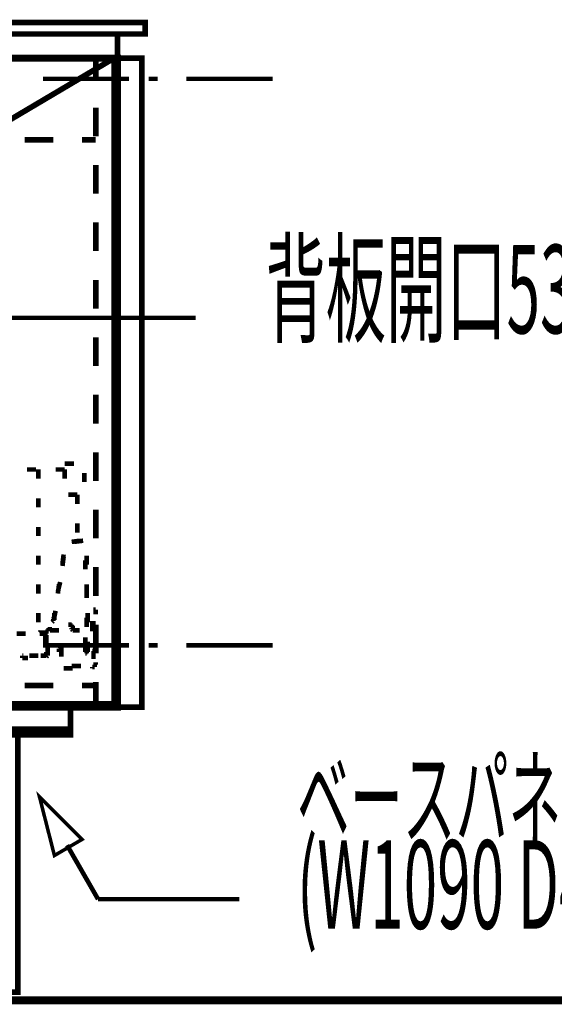
# Model space of a CAD drawing. Extents: x -31 to 567, y 26 to 236.
# Drawn here: x 429 to 449, y 94 to 131 of the extents above; entities that cross this region are included whole.
import ezdxf

# ---------------------------------------------------------------- set-up
doc = ezdxf.new("R2010")
doc.units = 0
doc.layers.add('LAYER_1', color=7, linetype='CONTINUOUS')
doc.styles.get("Standard").update_dxf_attribs({"font": 'TXT', "bigfont": 'BIGFONT'})

# ---------------------------------------------------------------- blocks, each defined once
blk = doc.blocks.new('AIGNBL0101000C')
at = {"layer": 'LAYER_1', "width": 0.5}
for s, height, p in [('ベースパネル：ウッドブラック', 2.8575, (439.6442, 100.5353)), ('(W1090 D445)t=16', 3.2575, (439.6442, 97.1529))]:
    blk.add_text(s, height=height, dxfattribs=at).set_placement(p)
blk = doc.blocks.new('AIGNBL0101000D')
at = {"layer": 'LAYER_1', "width": 0.5}
blk.add_text('背板開口530×250', height=3.2575, dxfattribs=at).set_placement((438.4847, 119.0904))

msp = doc.modelspace()

# ---------------------------------------------------------------- linework, layer by layer
at = {"layer": 'LAYER_1'}
for points, const_width in [([(434.0453, 130.54), (374.059, 130.54), (374.059, 130.1166), (434.0453, 130.1166)], 0.2081), ([(433.0293, 130.1166), (375.1173, 130.1166), (375.1173, 129.2276), (433.0293, 129.2276)], 0.2081), ([(433.9183, 129.2276), (433.0293, 129.2276), (433.0293, 105.3093), (433.9183, 105.3093)], 0.2081), ([(431.2936, 105.3093), (376.8106, 105.3093), (376.8106, 104.505), (431.2936, 104.505)], 0.2081), ([(430.1506, 102.0073), (431.717, 100.441), (430.701, 99.8483)], 0.05)]:
    msp.add_lwpolyline(points, close=True, dxfattribs=dict(at, const_width=const_width))
at = {"layer": 'LAYER_1', "color": 254, "const_width": 0.05}
msp.add_lwpolyline([(374.059, 130.54), (434.0453, 130.54), (434.0453, 130.1166), (374.059, 130.1166)], close=True, dxfattribs=at)
at = {"layer": 'LAYER_1', "color": 253, "const_width": 0.05}
msp.add_lwpolyline([(375.1173, 130.1166), (433.0293, 130.1166), (433.0293, 129.2276), (375.1173, 129.2276)], close=True, dxfattribs=at)
at = {"layer": 'LAYER_1'}
for points, const_width in [([(392.8126, 129.2276), (433.0293, 129.2276), (433.0293, 105.3093), (392.8126, 105.3093), (392.8126, 129.2276)], 0.254), ([(392.8973, 129.2276), (432.9023, 129.2276), (432.9023, 105.4363), (392.8973, 105.4363), (392.8973, 129.2276)], 0.2081), ([(425.748, 124.9943), (432.9023, 129.2276)], 0.2081), ([(432.225, 129.2276), (433.0293, 129.2276)], 0.2081), ([(432.225, 128.4656), (432.225, 129.2276)], 0.2081), ([(433.0293, 129.2276), (433.0293, 128.9736)], 0.2081), ([(433.4526, 128.4656), (430.2776, 128.4656)], 0.1693), ([(434.511, 128.4656), (434.1723, 128.4656)], 0.1693), ([(438.7443, 128.4656), (435.5693, 128.4656)], 0.1693), ([(433.0293, 127.9153), (433.0293, 126.8569)], 0.2081), ([(432.225, 126.349), (432.225, 127.4073)], 0.2081), ([(429.6003, 126.222), (430.6586, 126.222)], 0.2081), ([(431.717, 126.222), (432.225, 126.222)], 0.2081), ([(433.0293, 125.7986), (433.0293, 124.7403)], 0.2081), ([(432.225, 124.2323), (432.225, 125.2906)], 0.2081), ([(433.0293, 123.6819), (433.0293, 122.6236)], 0.2081), ([(432.225, 122.1156), (432.225, 123.174)], 0.2081), ([(433.0293, 121.5653), (433.0293, 120.5069)], 0.2081), ([(432.225, 119.999), (432.225, 121.0573)], 0.2081), ([(420.8796, 119.6603), (435.908, 119.6603)], 0.1693), ([(433.0293, 119.4486), (433.0293, 118.3903)], 0.2081), ([(432.225, 117.8823), (432.225, 118.9406)], 0.2081), ([(433.0293, 117.3319), (433.0293, 116.2736)], 0.2081), ([(432.225, 115.7656), (432.225, 116.824)], 0.2081), ([(433.0293, 115.2153), (433.0293, 114.1569)], 0.2081), ([(432.225, 113.649), (432.225, 114.7073)], 0.2081), ([(431.082, 114.284), (431.4206, 114.284)], 0.1693), ([(430.0236, 114.0723), (429.685, 114.0723)], 0.1693), ([(430.1083, 114.0723), (430.1083, 113.7336)], 0.1693), ([(431.082, 114.0723), (430.7433, 114.0723)], 0.1693), ([(431.082, 113.7336), (431.082, 114.0723)], 0.1693), ([(431.8016, 113.9453), (431.8016, 113.6066)], 0.1693), ([(431.5476, 113.141), (431.209, 113.141)], 0.1693), ([(431.5476, 113.141), (431.5476, 112.8023)], 0.1693), ([(433.0293, 113.0986), (433.0293, 112.0403)], 0.2081), ([(430.1083, 113.014), (430.1083, 112.6753)], 0.1693), ([(432.225, 111.5323), (432.225, 112.5906)], 0.2081), ([(431.5476, 112.0826), (431.5476, 111.744)], 0.1693), ([(430.1083, 111.9556), (430.1083, 111.617)], 0.1693), ([(431.6323, 111.4476), (431.336, 111.4053)], 0.1693), ([(431.4206, 111.4053), (431.7593, 111.4476)], 0.1693), ([(430.9973, 110.601), (431.0396, 110.9396)], 0.1693), ([(433.0293, 110.9819), (433.0293, 109.9236)], 0.2081), ([(430.1083, 110.8973), (430.1083, 110.5586)], 0.1693), ([(431.0396, 110.855), (430.9973, 110.5163)], 0.1693), ([(431.8439, 110.728), (431.8439, 110.3893)], 0.1693), ([(431.8863, 110.5586), (431.8863, 110.8973)], 0.1693), ([(432.225, 109.4156), (432.225, 110.474)], 0.2081), ([(430.1083, 109.839), (430.1083, 109.5003)], 0.1693), ([(430.828, 109.585), (430.9126, 109.9236)], 0.1693), ([(430.8703, 109.839), (430.828, 109.5003)], 0.1693), ([(431.8863, 109.5003), (431.8863, 109.839)], 0.1693), ([(431.8863, 109.6696), (431.8863, 109.331)], 0.1693), ([(430.1083, 108.7806), (430.1083, 108.442)], 0.1693), ([(430.701, 108.6536), (430.7433, 108.8653)], 0.1693), ([(430.701, 108.7806), (430.701, 108.6536)], 0.1693), ([(431.9286, 108.442), (431.9286, 108.7806)], 0.1693), ([(432.225, 108.9076), (432.1403, 108.9076)], 0.1693), ([(432.1403, 108.9076), (432.225, 108.9076)], 0.1693), ([(432.225, 108.9076), (432.225, 108.7383)], 0.1693), ([(433.0293, 108.8653), (433.0293, 107.8069)], 0.2081), ([(430.6586, 108.4843), (430.6163, 108.442)], 0.1693), ([(430.701, 108.6536), (430.6586, 108.569)], 0.1693), ([(430.6586, 108.569), (430.6586, 108.5266)], 0.1693), ([(430.6586, 108.5266), (430.6586, 108.4843)], 0.1693), ([(430.701, 108.569), (430.701, 108.6536)], 0.1693), ([(430.701, 108.5266), (430.701, 108.569)], 0.1693), ([(431.8863, 108.6113), (431.8863, 108.2726)], 0.1693), ([(432.0133, 108.3996), (432.225, 108.3996)], 0.1693), ([(432.098, 108.1033), (432.098, 108.442)], 0.1693), ([(430.1506, 108.061), (430.1929, 108.1033)], 0.1693), ([(430.32, 108.061), (430.1506, 108.061)], 0.1693), ([(430.3623, 108.061), (430.32, 108.061)], 0.1693), ([(430.4046, 108.061), (430.3623, 108.061)], 0.1693), ([(430.4469, 108.1456), (430.4046, 108.1456)], 0.1693), ([(430.4046, 108.1456), (430.4046, 108.1033)], 0.1693), ([(430.4046, 108.1033), (430.4046, 108.061)], 0.1693), ([(430.4046, 108.0186), (430.4046, 108.061)], 0.1693), ([(430.4893, 108.188), (430.4469, 108.188)], 0.1693), ([(430.4469, 108.188), (430.4469, 108.1456)], 0.1693), ([(430.5316, 108.188), (430.4893, 108.188)], 0.1693), ([(430.574, 108.188), (430.5316, 108.188)], 0.1693), ([(430.5316, 108.1456), (430.574, 108.1456)], 0.1693), ([(430.6163, 108.188), (430.574, 108.188)], 0.1693), ([(430.574, 108.1456), (430.6163, 108.1456)], 0.1693), ([(430.6163, 108.1456), (430.6586, 108.1456)], 0.1693), ([(430.6586, 108.1456), (430.701, 108.1456)], 0.1693), ([(430.701, 108.1456), (430.7433, 108.1456)], 0.1693), ([(430.7433, 108.1456), (430.7856, 108.1456)], 0.1693), ([(430.7856, 108.1456), (430.828, 108.1456)], 0.1693), ([(430.828, 108.1456), (430.8703, 108.1456)], 0.1693), ([(431.2513, 108.3573), (431.209, 108.3573)], 0.1693), ([(431.2936, 108.3573), (431.2513, 108.3573)], 0.1693), ([(431.336, 108.3573), (431.2936, 108.3573)], 0.1693), ([(431.336, 108.315), (431.336, 108.3573)], 0.1693), ([(431.3783, 108.315), (431.336, 108.315)], 0.1693), ([(431.336, 108.2303), (431.336, 108.188)], 0.1693), ([(431.336, 108.188), (431.3783, 108.1456)], 0.1693), ([(431.3783, 108.2726), (431.3783, 108.315)], 0.1693), ([(431.3783, 108.2303), (431.3783, 108.2726)], 0.1693), ([(431.3783, 108.188), (431.3783, 108.2303)], 0.1693), ([(431.3783, 108.1456), (431.4206, 108.1456)], 0.1693), ([(431.4206, 108.1456), (431.463, 108.1456)], 0.1693), ([(431.463, 108.1456), (431.5053, 108.1456)], 0.1693), ([(431.5053, 108.1456), (431.5476, 108.1456)], 0.1693), ([(431.5476, 108.1456), (431.59, 108.1456)], 0.1693), ([(431.59, 108.1456)], 0.1693), ([(431.59, 108.1456), (431.6323, 108.1456)], 0.1693), ([(432.225, 107.299), (432.225, 108.3573)], 0.2081), ([(429.304, 108.0186), (429.6426, 108.0186)], 0.1693), ([(430.1506, 108.0186), (430.32, 108.0186)], 0.1693), ([(430.32, 108.0186), (430.3623, 108.0186)], 0.1693), ([(430.3623, 108.0186), (430.3623, 107.68)], 0.1693), ([(430.3623, 108.0186), (430.3623, 107.8916)], 0.1693), ([(430.4046, 107.6376), (430.4046, 107.9763)], 0.1693), ([(431.8439, 107.8493), (431.8439, 107.8916)], 0.1693), ([(431.8439, 107.8069), (431.8439, 107.8493)], 0.1693), ([(431.8439, 107.7646), (431.8439, 107.8069)], 0.1693), ([(431.8439, 107.7223), (431.8439, 107.7646)], 0.1693), ([(431.8439, 107.68), (431.8439, 107.7223)], 0.1693), ([(431.8863, 107.68), (431.8439, 107.68)], 0.1693), ([(431.8863, 107.6376), (431.8863, 107.68)], 0.1693), ([(431.9286, 107.3836), (431.9286, 107.7223)], 0.1693), ([(432.225, 108.0186), (432.225, 107.68)], 0.1693), ([(433.4526, 107.5953), (430.2776, 107.5953)], 0.1693), ([(430.4046, 107.3413), (430.4046, 107.299)], 0.1693), ([(430.4046, 107.299), (430.4046, 107.2566)], 0.1693), ([(430.4469, 107.4683), (430.4469, 107.5106)], 0.1693), ([(430.4469, 107.426), (430.4469, 107.4683)], 0.1693), ([(430.4469, 107.3836), (430.4469, 107.426)], 0.1693), ([(430.4469, 107.3413), (430.4469, 107.3836)], 0.1693), ([(430.4469, 107.299), (430.4469, 107.3413)], 0.1693), ([(430.4469, 107.2566), (430.4469, 107.299)], 0.1693), ([(430.8703, 107.4683), (430.9126, 107.5106)], 0.1693), ([(430.8703, 107.3413), (430.8703, 107.4683)], 0.1693), ([(430.9126, 107.5106), (430.9126, 107.553)], 0.1693), ([(430.9126, 107.553), (430.955, 107.553)], 0.1693), ([(430.955, 107.553), (430.9973, 107.553)], 0.1693), ([(430.9973, 107.4683), (430.955, 107.4683)], 0.1693), ([(430.955, 107.4683), (430.955, 107.172)], 0.1693), ([(430.9973, 107.553), (431.0396, 107.553)], 0.1693), ([(431.8439, 107.5953), (431.8439, 107.553)], 0.1693), ([(431.8439, 107.553), (431.8439, 107.5106)], 0.1693), ([(431.8439, 107.5106), (431.8439, 107.4683)], 0.1693), ([(431.8439, 107.4683), (431.8439, 107.426)], 0.1693), ([(431.8439, 107.426), (431.8439, 107.3836)], 0.1693), ([(431.8439, 107.3836), (431.8439, 107.3413)], 0.1693), ([(431.8439, 107.3413), (431.8863, 107.3413)], 0.1693), ([(431.8863, 107.299), (431.8439, 107.299)], 0.1693), ([(431.8863, 107.5953), (431.8863, 107.6376)], 0.1693), ([(431.9286, 107.3413), (431.8863, 107.3413)], 0.1693), ([(431.8863, 107.3413), (431.8863, 107.299)], 0.1693), ([(431.8863, 107.3413), (431.9286, 107.3413)], 0.1693), ([(431.9286, 107.553), (431.9286, 107.3413)], 0.1693), ([(432.1403, 107.3836), (432.098, 107.3836)], 0.1693), ([(432.1403, 107.0873), (432.1403, 107.3836)], 0.1693), ([(434.511, 107.5953), (434.1723, 107.5953)], 0.1693), ([(438.7443, 107.5953), (435.5693, 107.5953)], 0.1693), ([(429.558, 107.2143), (429.5156, 107.2143)], 0.1693), ([(429.5156, 107.2143), (429.5156, 107.172)], 0.1693), ([(429.5156, 107.172), (429.5156, 107.1296)], 0.1693), ([(429.5156, 107.1296), (429.558, 107.1296)], 0.1693), ([(429.558, 107.1296), (429.6003, 107.1296)], 0.1693), ([(429.6003, 107.1296), (429.6426, 107.1296)], 0.1693), ([(429.6426, 107.1296), (429.685, 107.1296)], 0.1693), ([(429.685, 107.1296), (429.7273, 107.1296)], 0.1693), ([(430.1083, 107.2143), (429.7696, 107.2143)], 0.1693), ([(430.2353, 107.2143), (430.1929, 107.2143)], 0.1693), ([(430.2776, 107.2143), (430.2353, 107.2143)], 0.1693), ([(430.32, 107.2143), (430.2776, 107.2143)], 0.1693), ([(430.3623, 107.2143), (430.32, 107.2143)], 0.1693), ([(430.4046, 107.2143), (430.3623, 107.2143)], 0.1693), ([(430.4046, 107.2566), (430.4046, 107.2143)], 0.1693), ([(430.4046, 107.172), (430.4469, 107.2143)], 0.1693), ([(430.4469, 107.2143), (430.4469, 107.2566)], 0.1693), ([(432.225, 106.9603), (432.225, 106.918)], 0.1693), ([(431.3783, 106.7486), (431.0396, 106.7486)], 0.1693), ([(431.336, 106.8333), (431.6746, 106.8333)], 0.1693), ([(431.9286, 106.7486)], 0.1693), ([(432.0133, 106.8333)], 0.1693), ([(432.1403, 106.791), (432.098, 106.791)], 0.1693), ([(432.098, 106.791), (432.098, 106.7486)], 0.1693), ([(432.1826, 106.791), (432.1403, 106.791)], 0.1693), ([(432.225, 106.8756), (432.1826, 106.8756)], 0.1693), ([(432.1826, 106.8756), (432.1826, 106.8333)], 0.1693), ([(432.1826, 106.8333), (432.1826, 106.791)], 0.1693), ([(432.225, 106.918), (432.225, 106.8756)], 0.1693), ([(433.0293, 106.7486), (433.0293, 105.6903)], 0.2081), ([(432.225, 105.3093), (432.225, 106.2406)], 0.2081), ([(429.6003, 106.1136), (430.6586, 106.1136)], 0.2081), ([(431.717, 106.1136), (432.225, 106.1136)], 0.2081), ([(432.225, 106.1136), (432.225, 105.5633)], 0.2081), ([(431.4206, 105.3093), (430.3623, 105.3093)], 0.2081), ([(432.352, 105.3093), (432.225, 105.3093)], 0.2081), ([(426.2983, 104.505), (431.2936, 104.505), (431.2936, 104.2933), (426.2983, 104.2933), (426.2983, 104.505)], 0.2081), ([(428.2456, 104.2933), (429.3463, 104.2933), (429.3463, 94.8106), (428.2456, 94.8106), (428.2456, 104.2933)], 0.2081), ([(430.1506, 102.0073), (431.717, 100.441), (430.701, 99.8483), (430.1506, 102.0073)], 0.1305), ([(431.1666, 100.2293), (432.3096, 98.2396)], 0.1693), ([(432.3096, 98.2396), (437.5166, 98.2396)], 0.1693), ([(454.0689, 94.5143), (354.0776, 94.5143)], 0.2963)]:
    msp.add_lwpolyline(points, dxfattribs=dict(at, const_width=const_width))

# ---------------------------------------------------------------- block references
for name in ['AIGNBL0101000D', 'AIGNBL0101000C']:
    msp.add_blockref(name, (0, 0), dxfattribs=at)

doc.saveas('drawing.dxf')
